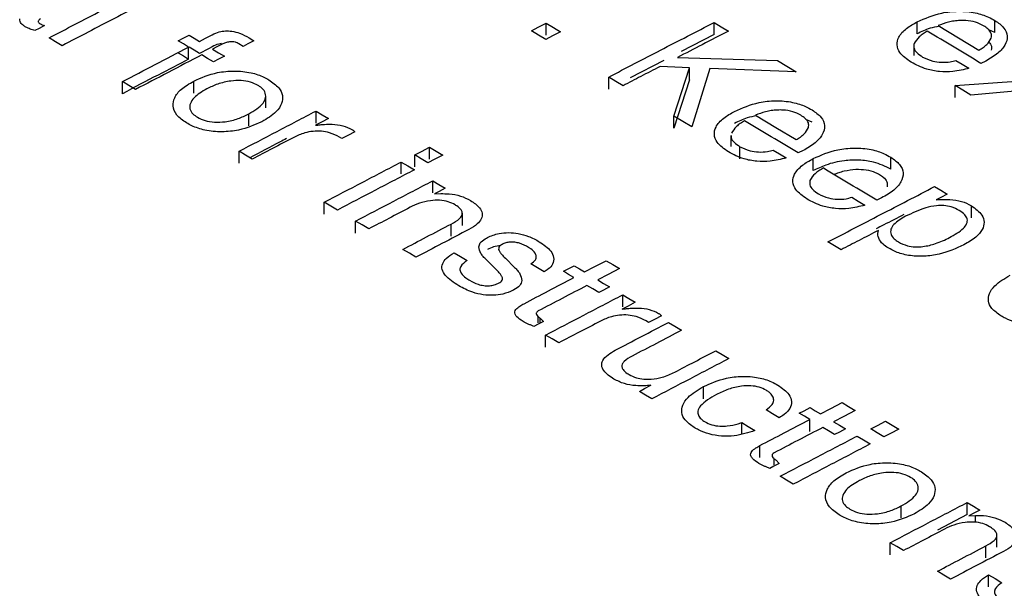
# Model space of a CAD drawing. Units: millimetres. Extents: x 1321 to 4756, y 1468 to 3500.
# Drawn here: x 4121 to 4141, y 2060 to 2072 of the extents above; entities that cross this region are included whole.
import ezdxf

# ---------------------------------------------------------------- set-up
doc = ezdxf.new("R2010")
doc.units = ezdxf.units.MM

msp = doc.modelspace()

# ---------------------------------------------------------------- linework, layer by layer
at = {"color": 7, "linetype": 'Continuous', "lineweight": 25}
for p, q in [((4131.844, 2071.717), (4131.844, 2071.961)), ((4135.261, 2071.73), (4135.261, 2071.974)), ((4139.398, 2071.743), (4139.398, 2071.988)), ((4140.979, 2071.769), (4140.979, 2072.013)), ((4125.798, 2071.661), (4125.893, 2071.6)), ((4135.261, 2071.73), (4134.592, 2071.383)), ((4140.979, 2071.769), (4140.852, 2071.821)), ((4124.565, 2071.23), (4124.565, 2071.474)), ((4125.672, 2071.485), (4125.589, 2071.54)), ((4134.516, 2071.261), (4136.551, 2071.202)), ((4139.334, 2071.303), (4139.334, 2071.448)), ((4134.239, 2071.201), (4133.556, 2070.847)), ((4134.763, 2071.054), (4134.161, 2071.077)), ((4140.792, 2071.189), (4140.694, 2071.142)), ((4133.116, 2070.619), (4133.116, 2070.863)), ((4134.443, 2070.068), (4134.763, 2071.054)), ((4134.763, 2070.81), (4134.763, 2071.054)), ((4135.176, 2071.04), (4134.807, 2069.85)), ((4136.935, 2070.971), (4135.176, 2071.04)), ((4123.217, 2070.525), (4123.217, 2070.77)), ((4124.668, 2070.537), (4124.668, 2070.782)), ((4134.763, 2070.81), (4134.443, 2069.824)), ((4140.17, 2070.689), (4141.513, 2070.785)), ((4140.17, 2070.445), (4140.17, 2070.689)), ((4126.134, 2070.235), (4126.134, 2070.48)), ((4141.457, 2070.584), (4140.488, 2070.498)), ((4125.788, 2069.869), (4125.788, 2070.113)), ((4127.159, 2069.928), (4127.159, 2070.172)), ((4134.443, 2069.824), (4134.443, 2070.068)), ((4137.26, 2069.948), (4137.131, 2070.001)), ((4135.605, 2069.671), (4135.605, 2069.453)), ((4127.685, 2069.61), (4127.634, 2069.642)), ((4125.591, 2069.108), (4125.591, 2069.353)), ((4129.168, 2069.034), (4129.168, 2069.279)), ((4129.47, 2069.192), (4129.47, 2069.437)), ((4135.788, 2069.202), (4135.788, 2069.446)), ((4137.073, 2069.366), (4136.975, 2069.319)), ((4128.893, 2068.891), (4128.893, 2069.135)), ((4137.279, 2068.96), (4137.279, 2069.204)), ((4138.86, 2068.988), (4138.86, 2069.232)), ((4129.533, 2068.508), (4129.533, 2068.752)), ((4129.567, 2068.485), (4129.699, 2068.492)), ((4127.325, 2068.072), (4127.325, 2068.316)), ((4138.673, 2068.405), (4138.575, 2068.357)), ((4139.785, 2068.368), (4139.817, 2068.37)), ((4130.137, 2067.846), (4130.137, 2068.091)), ((4140.502, 2068.001), (4140.502, 2068.245)), ((4127.965, 2067.689), (4127.965, 2067.933)), ((4129.911, 2067.629), (4129.911, 2067.873)), ((4138.606, 2067.733), (4138.609, 2067.744)), ((4130.812, 2066.96), (4130.621, 2067.15)), ((4131.012, 2067.176), (4131.201, 2066.989)), ((4133.401, 2066.189), (4133.401, 2066.433)), ((4131.683, 2065.861), (4131.683, 2065.988)), ((4131.723, 2065.959), (4131.786, 2065.89)), ((4131.723, 2065.857), (4131.723, 2065.959)), ((4133.926, 2065.869), (4133.876, 2065.901)), ((4131.833, 2065.37), (4131.833, 2065.614)), ((4135.044, 2064.32), (4135.044, 2064.565)), ((4137.209, 2063.651), (4137.209, 2063.896)), ((4135.824, 2063.589), (4135.824, 2063.833)), ((4136.194, 2063.122), (4136.194, 2063.366)), ((4136.485, 2062.974), (4136.485, 2063.1)), ((4136.525, 2063.071), (4136.588, 2063.002)), ((4139.072, 2061.893), (4139.072, 2062.138)), ((4140.416, 2061.964), (4140.416, 2062.208)), ((4140.416, 2061.964), (4139.808, 2061.647)), ((4140.45, 2061.94), (4140.582, 2061.946)), ((4140.582, 2061.805), (4140.582, 2061.946)), ((4141.02, 2061.298), (4141.02, 2061.542)), ((4138.849, 2061.146), (4138.849, 2061.39)), ((4140.794, 2061.08), (4140.794, 2061.324)), ((4140.851, 2060.494), (4140.851, 2060.738))]:
    msp.add_line(p, q, dxfattribs=at)
at = {"color": 7, "linetype": 'Continuous', "lineweight": 25, "flags": 128}
for points in [[(4121.629, 2071.909), (4121.522, 2071.853), (4121.434, 2071.807)], [(4131.542, 2071.804), (4131.679, 2071.875), (4131.844, 2071.961)], [(4131.844, 2071.961), (4131.99, 2071.874), (4132.138, 2071.786)], [(4135.261, 2071.974), (4135.406, 2071.887), (4135.554, 2071.798)], [(4139.823, 2071.91), (4140.236, 2071.662), (4140.653, 2071.412)], [(4121.99, 2071.501), (4121.857, 2071.58), (4121.723, 2071.66)], [(4124.351, 2071.601), (4124.451, 2071.653), (4124.572, 2071.716)], [(4124.572, 2071.716), (4124.678, 2071.653), (4124.785, 2071.589)], [(4124.785, 2071.589), (4124.905, 2071.651), (4125.047, 2071.725)], [(4131.835, 2071.629), (4131.688, 2071.717), (4131.542, 2071.804)], [(4132.138, 2071.786), (4131.972, 2071.7), (4131.835, 2071.629)], [(4124.565, 2071.474), (4124.458, 2071.538), (4124.351, 2071.601)], [(4124.785, 2071.345), (4124.68, 2071.407), (4124.572, 2071.472)], [(4125.047, 2071.481), (4124.968, 2071.44), (4124.785, 2071.345)], [(4125.245, 2071.531), (4125.137, 2071.475), (4125.052, 2071.43)], [(4125.893, 2071.6), (4125.771, 2071.537), (4125.672, 2071.485)], [(4124.351, 2071.357), (4124.459, 2071.292), (4124.565, 2071.23)], [(4125.072, 2071.172), (4124.951, 2071.244), (4124.832, 2071.315)], [(4125.052, 2071.43), (4125.171, 2071.358), (4125.292, 2071.287)], [(4125.292, 2071.287), (4125.171, 2071.224), (4125.072, 2071.172)], [(4136.551, 2071.202), (4136.741, 2071.087), (4136.935, 2070.971)], [(4140.184, 2071.203), (4140.315, 2071.124), (4140.451, 2071.043)], [(4133.409, 2070.687), (4133.261, 2070.776), (4133.116, 2070.863)], [(4123.484, 2070.611), (4123.35, 2070.69), (4123.217, 2070.77)], [(4140.488, 2070.498), (4140.327, 2070.595), (4140.17, 2070.689)], [(4127.159, 2070.172), (4127.285, 2070.096), (4127.413, 2070.02)], [(4134.807, 2069.85), (4134.624, 2069.96), (4134.443, 2070.068)], [(4136.103, 2070.087), (4136.516, 2069.839), (4136.933, 2069.59)], [(4127.413, 2070.02), (4127.27, 2069.945), (4127.148, 2069.881)], [(4127.948, 2069.748), (4127.805, 2069.673), (4127.685, 2069.61)], [(4125.858, 2069.193), (4125.724, 2069.273), (4125.591, 2069.353)], [(4129.168, 2069.279), (4129.308, 2069.352), (4129.47, 2069.437)], [(4129.435, 2069.119), (4129.3, 2069.2), (4129.168, 2069.279)], [(4129.737, 2069.277), (4129.574, 2069.192), (4129.435, 2069.119)], [(4129.47, 2069.437), (4129.603, 2069.357), (4129.737, 2069.277)], [(4136.464, 2069.379), (4136.596, 2069.3), (4136.731, 2069.219)], [(4128.893, 2069.135), (4129.025, 2069.056), (4129.16, 2068.976)], [(4129.533, 2068.752), (4129.659, 2068.677), (4129.787, 2068.6)], [(4129.787, 2068.6), (4129.666, 2068.537), (4129.567, 2068.485)], [(4139.752, 2068.635), (4139.877, 2068.56), (4140.006, 2068.482)], [(4140.006, 2068.482), (4139.879, 2068.416), (4139.785, 2068.368)], [(4127.592, 2068.157), (4127.458, 2068.237), (4127.325, 2068.316)], [(4138.065, 2068.418), (4138.196, 2068.339), (4138.331, 2068.257)], [(4128.232, 2067.773), (4128.098, 2067.854), (4127.965, 2067.933)], [(4137.846, 2067.348), (4137.71, 2067.43), (4137.579, 2067.509)], [(4129.192, 2067.198), (4129.058, 2067.279), (4128.926, 2067.358)], [(4129.967, 2067.289), (4130.1, 2067.21), (4130.234, 2067.13)], [(4131.8, 2066.9), (4131.665, 2066.981), (4131.533, 2067.061)], [(4132.627, 2066.898), (4132.836, 2067.006), (4133.067, 2067.127)], [(4133.067, 2067.127), (4133.199, 2067.048), (4133.334, 2066.967)], [(4132.194, 2066.911), (4132.293, 2066.962), (4132.414, 2067.026)], [(4132.407, 2066.783), (4132.299, 2066.848), (4132.194, 2066.911)], [(4132.414, 2067.026), (4132.519, 2066.962), (4132.627, 2066.898)], [(4133.334, 2066.967), (4133.103, 2066.846), (4132.894, 2066.738)], [(4132.894, 2066.738), (4133.013, 2066.666), (4133.134, 2066.593)], [(4132.914, 2066.479), (4132.793, 2066.552), (4132.674, 2066.623)], [(4133.134, 2066.593), (4133.013, 2066.53), (4132.914, 2066.479)], [(4133.655, 2066.281), (4133.511, 2066.205), (4133.39, 2066.142)], [(4133.401, 2066.433), (4133.526, 2066.358), (4133.655, 2066.281)], [(4131.786, 2065.89), (4131.68, 2065.834), (4131.594, 2065.789)], [(4134.19, 2066.007), (4134.047, 2065.932), (4133.926, 2065.869)], [(4134.334, 2065.872), (4134.466, 2065.793), (4134.601, 2065.712)], [(4132.1, 2065.454), (4131.965, 2065.535), (4131.833, 2065.614)], [(4135.295, 2065.295), (4135.426, 2065.216), (4135.561, 2065.135)], [(4133.74, 2064.469), (4133.847, 2064.525), (4133.976, 2064.593)], [(4133.994, 2064.316), (4133.865, 2064.394), (4133.74, 2064.469)], [(4136.586, 2063.931), (4136.451, 2064.012), (4136.319, 2064.091)], [(4136.995, 2064.024), (4137.094, 2064.076), (4137.215, 2064.139)], [(4137.215, 2064.139), (4137.32, 2064.076), (4137.429, 2064.011)], [(4137.429, 2064.011), (4137.637, 2064.119), (4137.869, 2064.24)], [(4138.136, 2064.079), (4137.904, 2063.958), (4137.695, 2063.85)], [(4137.869, 2064.24), (4138, 2064.161), (4138.136, 2064.079)], [(4137.209, 2063.896), (4137.1, 2063.961), (4136.995, 2064.024)], [(4137.695, 2063.85), (4137.813, 2063.779), (4137.936, 2063.705)], [(4138.451, 2063.704), (4138.59, 2063.776), (4138.753, 2063.861)], [(4138.753, 2063.861), (4138.884, 2063.782), (4139.02, 2063.701)], [(4135.824, 2063.833), (4135.956, 2063.754), (4136.091, 2063.672)], [(4137.716, 2063.59), (4137.593, 2063.664), (4137.475, 2063.735)], [(4137.936, 2063.705), (4137.814, 2063.642), (4137.716, 2063.59)], [(4138.717, 2063.543), (4138.582, 2063.625), (4138.451, 2063.704)], [(4139.02, 2063.701), (4138.856, 2063.615), (4138.717, 2063.543)], [(4138.176, 2063.56), (4138.307, 2063.481), (4138.442, 2063.4)], [(4136.588, 2063.002), (4136.481, 2062.946), (4136.395, 2062.901)], [(4136.875, 2062.581), (4136.739, 2062.663), (4136.608, 2062.742)], [(4140.416, 2062.208), (4140.541, 2062.133), (4140.671, 2062.055)], [(4140.671, 2062.055), (4140.548, 2061.991), (4140.45, 2061.94)], [(4139.115, 2061.229), (4138.98, 2061.311), (4138.849, 2061.39)], [(4140.076, 2060.649), (4139.94, 2060.731), (4139.809, 2060.81)], [(4140.851, 2060.738), (4140.981, 2060.659), (4141.118, 2060.577)]]:
    msp.add_lwpolyline(points, dxfattribs=at)
at = {"color": 7, "linetype": 'Continuous', "lineweight": 25}
for points, knots in [([(4121.723, 2071.66), (4122.078, 2071.845), (4122.793, 2072.219), (4123.508, 2072.592), (4123.869, 2072.78)], [0, 0, 0, 0, 0.495334, 1, 1, 1, 1]), ([(4124.135, 2072.621), (4123.775, 2072.433), (4123.059, 2072.06), (4122.344, 2071.686), (4121.99, 2071.501)], [0, 0, 0, 0, 0.5046665, 1, 1, 1, 1]), ([(4139.398, 2071.988), (4139.556, 2072.057), (4139.804, 2072.166), (4140.235, 2072.212), (4140.571, 2072.183), (4140.82, 2072.102), (4140.936, 2072.037), (4140.979, 2072.013)], [0, 0, 0, 0, 0.3414041, 0.5350107, 0.7296808, 0.8993006, 1, 1, 1, 1]), ([(4121.253, 2071.879), (4121.234, 2071.891), (4121.182, 2071.923), (4121.125, 2071.982), (4121.125, 2072.029), (4121.126, 2072.049)], [0, 0, 0, 0, 0.252244, 0.685388, 1, 1, 1, 1]), ([(4121.434, 2071.807), (4121.418, 2071.812), (4121.385, 2071.822), (4121.322, 2071.844), (4121.281, 2071.865), (4121.253, 2071.879)], [0, 0, 0, 0, 0.250824, 0.501854, 1, 1, 1, 1]), ([(4121.546, 2072.045), (4121.533, 2072.037), (4121.512, 2072.023), (4121.501, 2071.998), (4121.506, 2071.977), (4121.521, 2071.961), (4121.534, 2071.952), (4121.54, 2071.948)], [0, 0, 0, 0, 0.2987047, 0.4970379, 0.6968961, 0.8673687, 1, 1, 1, 1]), ([(4121.54, 2071.948), (4121.547, 2071.945), (4121.561, 2071.937), (4121.59, 2071.924), (4121.613, 2071.915), (4121.629, 2071.909)], [0, 0, 0, 0, 0.2502815, 0.5006661, 1, 1, 1, 1]), ([(4133.116, 2070.863), (4133.468, 2071.046), (4134.183, 2071.417), (4134.899, 2071.786), (4135.261, 2071.974)], [0, 0, 0, 0, 0.493116, 1, 1, 1, 1]), ([(4139.274, 2071.166), (4139.186, 2071.228), (4139.037, 2071.333), (4138.972, 2071.517), (4139.011, 2071.69), (4139.161, 2071.854), (4139.322, 2071.945), (4139.398, 2071.988)], [0, 0, 0, 0, 0.2440068, 0.412493, 0.5805651, 0.8009687, 1, 1, 1, 1]), ([(4139.843, 2071.898), (4139.78, 2071.885), (4139.612, 2071.851), (4139.481, 2071.785), (4139.398, 2071.743)], [0, 0, 0, 0, 0.376499, 1, 1, 1, 1]), ([(4140.269, 2072.014), (4140.228, 2072.011), (4140.146, 2072.005), (4139.991, 2071.973), (4139.89, 2071.935), (4139.823, 2071.91)], [0, 0, 0, 0, 0.250987, 0.502257, 1, 1, 1, 1]), ([(4140.747, 2071.908), (4140.695, 2071.934), (4140.591, 2071.987), (4140.414, 2072.016), (4140.307, 2072.014), (4140.269, 2072.014)], [0, 0, 0, 0, 0.388544, 0.781635, 1, 1, 1, 1]), ([(4140.904, 2071.656), (4140.908, 2071.688), (4140.915, 2071.752), (4140.849, 2071.84), (4140.779, 2071.886), (4140.747, 2071.908)], [0, 0, 0, 0, 0.348759, 0.699488, 1, 1, 1, 1]), ([(4140.979, 2072.013), (4141.046, 2071.967), (4141.179, 2071.873), (4141.248, 2071.691), (4141.199, 2071.51), (4141.045, 2071.334), (4140.88, 2071.239), (4140.792, 2071.189)], [0, 0, 0, 0, 0.184479, 0.3708, 0.569291, 0.769994, 1, 1, 1, 1]), ([(4125.047, 2071.725), (4125.092, 2071.746), (4125.17, 2071.782), (4125.313, 2071.805), (4125.459, 2071.797), (4125.632, 2071.752), (4125.736, 2071.695), (4125.798, 2071.661)], [0, 0, 0, 0, 0.205759, 0.356762, 0.508262, 0.705216, 1, 1, 1, 1]), ([(4135.554, 2071.798), (4135.376, 2071.706), (4135.03, 2071.527), (4134.684, 2071.348), (4134.516, 2071.261)], [0, 0, 0, 0, 0.515122, 1, 1, 1, 1]), ([(4139.603, 2071.797), (4139.573, 2071.779), (4139.514, 2071.742), (4139.408, 2071.664), (4139.363, 2071.594), (4139.334, 2071.547)], [0, 0, 0, 0, 0.2509917, 0.5023425, 1, 1, 1, 1]), ([(4140.694, 2071.142), (4140.512, 2071.251), (4140.148, 2071.47), (4139.784, 2071.688), (4139.603, 2071.797)], [0, 0, 0, 0, 0.501802, 1, 1, 1, 1]), ([(4123.217, 2070.77), (4123.438, 2070.885), (4123.888, 2071.12), (4124.337, 2071.355), (4124.565, 2071.474)], [0, 0, 0, 0, 0.492624, 1, 1, 1, 1]), ([(4125.235, 2071.544), (4125.215, 2071.541), (4125.143, 2071.529), (4125.087, 2071.501), (4125.047, 2071.481)], [0, 0, 0, 0, 0.278053, 1, 1, 1, 1]), ([(4125.589, 2071.54), (4125.566, 2071.552), (4125.527, 2071.572), (4125.455, 2071.583), (4125.385, 2071.58), (4125.311, 2071.562), (4125.267, 2071.541), (4125.245, 2071.531)], [0, 0, 0, 0, 0.232394, 0.390567, 0.548735, 0.771124, 1, 1, 1, 1]), ([(4139.334, 2071.547), (4139.329, 2071.516), (4139.318, 2071.452), (4139.384, 2071.354), (4139.464, 2071.3), (4139.508, 2071.271)], [0, 0, 0, 0, 0.315439, 0.632673, 1, 1, 1, 1]), ([(4140.653, 2071.412), (4140.682, 2071.43), (4140.739, 2071.465), (4140.842, 2071.541), (4140.879, 2071.611), (4140.904, 2071.656)], [0, 0, 0, 0, 0.251286, 0.502792, 1, 1, 1, 1]), ([(4140.846, 2071.581), (4140.867, 2071.56), (4140.917, 2071.507), (4140.909, 2071.447), (4140.904, 2071.412)], [0, 0, 0, 0, 0.40085, 1, 1, 1, 1]), ([(4124.832, 2071.315), (4124.604, 2071.196), (4124.154, 2070.961), (4123.705, 2070.726), (4123.484, 2070.611)], [0, 0, 0, 0, 0.5073793, 1, 1, 1, 1]), ([(4139.508, 2071.271), (4139.572, 2071.24), (4139.685, 2071.185), (4139.889, 2071.159), (4140.056, 2071.165), (4140.146, 2071.192), (4140.184, 2071.203)], [0, 0, 0, 0, 0.335926, 0.58003, 0.824633, 1, 1, 1, 1]), ([(4124.565, 2071.23), (4124.358, 2071.121), (4123.908, 2070.887), (4123.459, 2070.652), (4123.217, 2070.525)], [0, 0, 0, 0, 0.461261, 1, 1, 1, 1]), ([(4134.161, 2071.077), (4134.031, 2071.01), (4133.78, 2070.88), (4133.53, 2070.75), (4133.409, 2070.687)], [0, 0, 0, 0, 0.519408, 1, 1, 1, 1]), ([(4140.451, 2071.043), (4140.344, 2071.015), (4140.156, 2070.966), (4139.849, 2070.967), (4139.542, 2071.025), (4139.374, 2071.113), (4139.274, 2071.166)], [0, 0, 0, 0, 0.275115, 0.484104, 0.693154, 1, 1, 1, 1]), ([(4124.668, 2070.782), (4124.821, 2070.849), (4125.065, 2070.956), (4125.492, 2070.996), (4125.828, 2070.964), (4126.061, 2070.884), (4126.167, 2070.825), (4126.199, 2070.806)], [0, 0, 0, 0, 0.340836, 0.541412, 0.743049, 0.9198, 1, 1, 1, 1]), ([(4124.522, 2069.93), (4124.449, 2069.981), (4124.302, 2070.083), (4124.231, 2070.27), (4124.27, 2070.452), (4124.409, 2070.63), (4124.577, 2070.729), (4124.668, 2070.782)], [0, 0, 0, 0, 0.198061, 0.398153, 0.568374, 0.768007, 1, 1, 1, 1]), ([(4125.979, 2070.692), (4125.93, 2070.717), (4125.831, 2070.767), (4125.629, 2070.798), (4125.394, 2070.786), (4125.151, 2070.726), (4125.006, 2070.657), (4124.935, 2070.623)], [0, 0, 0, 0, 0.163664, 0.32907, 0.508616, 0.757144, 1, 1, 1, 1]), ([(4125.788, 2070.113), (4125.901, 2070.182), (4126.062, 2070.279), (4126.143, 2070.445), (4126.129, 2070.559), (4126.057, 2070.642), (4125.998, 2070.68), (4125.979, 2070.692)], [0, 0, 0, 0, 0.422974, 0.599092, 0.776843, 0.929262, 1, 1, 1, 1]), ([(4126.199, 2070.806), (4126.274, 2070.754), (4126.41, 2070.659), (4126.488, 2070.486), (4126.467, 2070.317), (4126.342, 2070.125), (4126.161, 2070.017), (4126.055, 2069.954)], [0, 0, 0, 0, 0.201622, 0.368954, 0.535634, 0.726868, 1, 1, 1, 1]), ([(4124.935, 2070.623), (4124.839, 2070.566), (4124.69, 2070.478), (4124.592, 2070.33), (4124.58, 2070.215), (4124.636, 2070.116), (4124.71, 2070.067), (4124.742, 2070.045)], [0, 0, 0, 0, 0.357369, 0.551034, 0.712574, 0.875392, 1, 1, 1, 1]), ([(4135.679, 2070.165), (4135.836, 2070.235), (4136.084, 2070.344), (4136.515, 2070.391), (4136.851, 2070.362), (4137.1, 2070.281), (4137.216, 2070.217), (4137.26, 2070.193)], [0, 0, 0, 0, 0.341427, 0.535023, 0.729683, 0.8993, 1, 1, 1, 1]), ([(4124.742, 2070.045), (4124.792, 2070.02), (4124.892, 2069.969), (4125.097, 2069.938), (4125.334, 2069.951), (4125.576, 2070.011), (4125.719, 2070.08), (4125.788, 2070.113)], [0, 0, 0, 0, 0.165335, 0.33225, 0.515841, 0.765033, 1, 1, 1, 1]), ([(4125.591, 2069.353), (4125.849, 2069.488), (4126.372, 2069.761), (4126.894, 2070.034), (4127.159, 2070.172)], [0, 0, 0, 0, 0.493603, 1, 1, 1, 1]), ([(4135.554, 2069.34), (4135.466, 2069.402), (4135.317, 2069.507), (4135.252, 2069.692), (4135.291, 2069.865), (4135.441, 2070.03), (4135.602, 2070.121), (4135.679, 2070.165)], [0, 0, 0, 0, 0.244018, 0.412517, 0.580602, 0.800994, 1, 1, 1, 1]), ([(4136.122, 2070.076), (4136.059, 2070.063), (4135.892, 2070.029), (4135.761, 2069.962), (4135.679, 2069.92)], [0, 0, 0, 0, 0.375532, 1, 1, 1, 1]), ([(4136.549, 2070.192), (4136.508, 2070.189), (4136.426, 2070.183), (4136.271, 2070.151), (4136.17, 2070.113), (4136.103, 2070.087)], [0, 0, 0, 0, 0.25101, 0.502304, 1, 1, 1, 1]), ([(4137.027, 2070.086), (4136.975, 2070.113), (4136.871, 2070.166), (4136.694, 2070.195), (4136.587, 2070.193), (4136.549, 2070.192)], [0, 0, 0, 0, 0.388582, 0.781712, 1, 1, 1, 1]), ([(4137.185, 2069.835), (4137.188, 2069.867), (4137.195, 2069.931), (4137.129, 2070.019), (4137.059, 2070.065), (4137.027, 2070.086)], [0, 0, 0, 0, 0.348764, 0.699498, 1, 1, 1, 1]), ([(4137.26, 2070.193), (4137.326, 2070.146), (4137.459, 2070.052), (4137.528, 2069.87), (4137.479, 2069.688), (4137.325, 2069.512), (4137.161, 2069.417), (4137.073, 2069.366)], [0, 0, 0, 0, 0.1845056, 0.3708529, 0.5693583, 0.7700692, 1, 1, 1, 1]), ([(4126.055, 2069.954), (4125.905, 2069.888), (4125.665, 2069.782), (4125.242, 2069.739), (4124.903, 2069.77), (4124.665, 2069.85), (4124.556, 2069.91), (4124.522, 2069.93)], [0, 0, 0, 0, 0.332708, 0.53449, 0.737286, 0.916312, 1, 1, 1, 1]), ([(4127.148, 2069.881), (4127.163, 2069.883), (4127.193, 2069.888), (4127.255, 2069.895), (4127.302, 2069.899), (4127.333, 2069.901)], [0, 0, 0, 0, 0.250079, 0.500191, 1, 1, 1, 1]), ([(4127.333, 2069.901), (4127.383, 2069.903), (4127.507, 2069.907), (4127.712, 2069.882), (4127.83, 2069.826), (4127.889, 2069.797)], [0, 0, 0, 0, 0.252501, 0.621482, 1, 1, 1, 1]), ([(4135.883, 2069.973), (4135.854, 2069.955), (4135.794, 2069.919), (4135.688, 2069.84), (4135.644, 2069.769), (4135.614, 2069.723)], [0, 0, 0, 0, 0.251013, 0.502386, 1, 1, 1, 1]), ([(4136.975, 2069.319), (4136.792, 2069.428), (4136.428, 2069.646), (4136.064, 2069.865), (4135.883, 2069.973)], [0, 0, 0, 0, 0.5014889, 1, 1, 1, 1]), ([(4127.634, 2069.642), (4127.571, 2069.674), (4127.464, 2069.729), (4127.27, 2069.766), (4127.094, 2069.763), (4126.894, 2069.724), (4126.777, 2069.67), (4126.705, 2069.636)], [0, 0, 0, 0, 0.23657, 0.399625, 0.562789, 0.730177, 1, 1, 1, 1]), ([(4127.889, 2069.797), (4127.895, 2069.793), (4127.907, 2069.786), (4127.928, 2069.77), (4127.94, 2069.756), (4127.948, 2069.748)], [0, 0, 0, 0, 0.2511868, 0.5026204, 1, 1, 1, 1]), ([(4135.612, 2069.671), (4135.611, 2069.657), (4135.605, 2069.61), (4135.666, 2069.529), (4135.745, 2069.475), (4135.788, 2069.446)], [0, 0, 0, 0, 0.172498, 0.555978, 1, 1, 1, 1]), ([(4136.933, 2069.59), (4136.962, 2069.607), (4137.019, 2069.642), (4137.122, 2069.719), (4137.159, 2069.789), (4137.185, 2069.835)], [0, 0, 0, 0, 0.251307, 0.502835, 1, 1, 1, 1]), ([(4126.555, 2069.612), (4126.512, 2069.59), (4126.264, 2069.46), (4126.015, 2069.33), (4125.809, 2069.222)], [0, 0, 0, 0, 0.171328, 1, 1, 1, 1]), ([(4126.705, 2069.636), (4126.561, 2069.561), (4126.278, 2069.413), (4125.996, 2069.266), (4125.858, 2069.193)], [0, 0, 0, 0, 0.511759, 1, 1, 1, 1]), ([(4136.731, 2069.219), (4136.624, 2069.191), (4136.436, 2069.141), (4136.129, 2069.142), (4135.822, 2069.2), (4135.654, 2069.288), (4135.554, 2069.34)], [0, 0, 0, 0, 0.275076, 0.484063, 0.693111, 1, 1, 1, 1]), ([(4135.788, 2069.446), (4135.853, 2069.415), (4135.965, 2069.36), (4136.169, 2069.334), (4136.336, 2069.341), (4136.426, 2069.368), (4136.464, 2069.379)], [0, 0, 0, 0, 0.33594, 0.580044, 0.824649, 1, 1, 1, 1]), ([(4137.279, 2069.204), (4137.437, 2069.274), (4137.684, 2069.384), (4138.115, 2069.43), (4138.452, 2069.401), (4138.701, 2069.321), (4138.817, 2069.256), (4138.86, 2069.232)], [0, 0, 0, 0, 0.3414238, 0.5350258, 0.729691, 0.899313, 1, 1, 1, 1]), ([(4127.325, 2068.316), (4127.583, 2068.451), (4128.106, 2068.724), (4128.628, 2068.997), (4128.893, 2069.135)], [0, 0, 0, 0, 0.493554, 1, 1, 1, 1]), ([(4137.154, 2068.38), (4137.066, 2068.442), (4136.918, 2068.547), (4136.852, 2068.731), (4136.892, 2068.905), (4137.041, 2069.07), (4137.203, 2069.161), (4137.279, 2069.204)], [0, 0, 0, 0, 0.24402, 0.412514, 0.580594, 0.800978, 1, 1, 1, 1]), ([(4138.86, 2068.988), (4138.748, 2069.043), (4138.559, 2069.138), (4138.211, 2069.182), (4137.872, 2069.167), (4137.55, 2069.088), (4137.363, 2069), (4137.279, 2068.96)], [0, 0, 0, 0, 0.242065, 0.410838, 0.578941, 0.811146, 1, 1, 1, 1]), ([(4138.86, 2069.232), (4138.926, 2069.185), (4139.059, 2069.091), (4139.129, 2068.909), (4139.079, 2068.727), (4138.926, 2068.55), (4138.761, 2068.455), (4138.673, 2068.405)], [0, 0, 0, 0, 0.184504, 0.37085, 0.569348, 0.770052, 1, 1, 1, 1]), ([(4129.16, 2068.976), (4128.895, 2068.838), (4128.372, 2068.565), (4127.85, 2068.292), (4127.592, 2068.157)], [0, 0, 0, 0, 0.506455, 1, 1, 1, 1]), ([(4137.484, 2069.013), (4137.454, 2068.995), (4137.395, 2068.958), (4137.289, 2068.879), (4137.244, 2068.809), (4137.214, 2068.762)], [0, 0, 0, 0, 0.251014, 0.502388, 1, 1, 1, 1]), ([(4138.575, 2068.357), (4138.393, 2068.467), (4138.029, 2068.686), (4137.665, 2068.904), (4137.484, 2069.013)], [0, 0, 0, 0, 0.501761, 1, 1, 1, 1]), ([(4137.704, 2068.883), (4137.737, 2068.896), (4137.804, 2068.922), (4137.947, 2068.966), (4138.069, 2068.979), (4138.15, 2068.987)], [0, 0, 0, 0, 0.250937, 0.502139, 1, 1, 1, 1]), ([(4138.15, 2068.987), (4138.219, 2068.987), (4138.358, 2068.986), (4138.522, 2068.939), (4138.6, 2068.896), (4138.628, 2068.881)], [0, 0, 0, 0, 0.391069, 0.786712, 1, 1, 1, 1]), ([(4138.628, 2068.881), (4138.655, 2068.863), (4138.721, 2068.82), (4138.794, 2068.733), (4138.788, 2068.665), (4138.785, 2068.629)], [0, 0, 0, 0, 0.252453, 0.61653, 1, 1, 1, 1]), ([(4127.965, 2067.933), (4128.223, 2068.068), (4128.746, 2068.341), (4129.268, 2068.614), (4129.533, 2068.752)], [0, 0, 0, 0, 0.493532, 1, 1, 1, 1]), ([(4137.214, 2068.762), (4137.209, 2068.73), (4137.199, 2068.667), (4137.265, 2068.569), (4137.345, 2068.515), (4137.388, 2068.486)], [0, 0, 0, 0, 0.315433, 0.632661, 1, 1, 1, 1]), ([(4129.699, 2068.492), (4129.755, 2068.491), (4129.891, 2068.49), (4130.111, 2068.45), (4130.238, 2068.386), (4130.304, 2068.352)], [0, 0, 0, 0, 0.252244, 0.612514, 1, 1, 1, 1]), ([(4137.388, 2068.486), (4137.453, 2068.454), (4137.565, 2068.4), (4137.77, 2068.373), (4137.937, 2068.38), (4138.027, 2068.407), (4138.065, 2068.418)], [0, 0, 0, 0, 0.335936, 0.580047, 0.824659, 1, 1, 1, 1]), ([(4137.579, 2067.509), (4137.936, 2067.694), (4138.66, 2068.07), (4139.385, 2068.445), (4139.752, 2068.635)], [0, 0, 0, 0, 0.49326, 1, 1, 1, 1]), ([(4129.989, 2068.264), (4129.944, 2068.287), (4129.854, 2068.333), (4129.671, 2068.362), (4129.465, 2068.352), (4129.256, 2068.3), (4129.133, 2068.242), (4129.072, 2068.213)], [0, 0, 0, 0, 0.170773, 0.343412, 0.524264, 0.765189, 1, 1, 1, 1]), ([(4129.911, 2067.873), (4129.972, 2067.908), (4130.062, 2067.959), (4130.131, 2068.042), (4130.142, 2068.105), (4130.111, 2068.174), (4130.05, 2068.226), (4130.001, 2068.256), (4129.989, 2068.264)], [0, 0, 0, 0, 0.324719, 0.476594, 0.605059, 0.733315, 0.935185, 1, 1, 1, 1]), ([(4130.304, 2068.352), (4130.372, 2068.306), (4130.486, 2068.228), (4130.551, 2068.093), (4130.533, 2067.977), (4130.44, 2067.861), (4130.333, 2067.798), (4130.272, 2067.763)], [0, 0, 0, 0, 0.2620647, 0.4344231, 0.6071769, 0.7745054, 1, 1, 1, 1]), ([(4138.331, 2068.257), (4138.224, 2068.229), (4138.036, 2068.18), (4137.73, 2068.181), (4137.423, 2068.239), (4137.255, 2068.327), (4137.154, 2068.38)], [0, 0, 0, 0, 0.275083, 0.484075, 0.693128, 1, 1, 1, 1]), ([(4140.253, 2068.148), (4140.201, 2068.176), (4140.111, 2068.223), (4139.942, 2068.253), (4139.76, 2068.249), (4139.478, 2068.184), (4139.29, 2068.093), (4139.161, 2068.03)], [0, 0, 0, 0, 0.163364, 0.28217, 0.400799, 0.589579, 1, 1, 1, 1]), ([(4139.817, 2068.37), (4139.878, 2068.373), (4140.021, 2068.381), (4140.247, 2068.355), (4140.411, 2068.297), (4140.485, 2068.254), (4140.502, 2068.245)], [0, 0, 0, 0, 0.249431, 0.581436, 0.906109, 1, 1, 1, 1]), ([(4129.072, 2068.213), (4128.929, 2068.138), (4128.649, 2067.991), (4128.369, 2067.845), (4128.232, 2067.773)], [0, 0, 0, 0, 0.511992, 1, 1, 1, 1]), ([(4139.127, 2068.067), (4138.99, 2067.996), (4138.802, 2067.899), (4138.614, 2067.801), (4138.563, 2067.775)], [0, 0, 0, 0, 0.729099, 1, 1, 1, 1]), ([(4140.052, 2067.596), (4140.158, 2067.656), (4140.305, 2067.738), (4140.413, 2067.876), (4140.426, 2067.973), (4140.369, 2068.07), (4140.294, 2068.12), (4140.253, 2068.148)], [0, 0, 0, 0, 0.393747, 0.547523, 0.702813, 0.837828, 1, 1, 1, 1]), ([(4140.502, 2068.245), (4140.584, 2068.185), (4140.724, 2068.084), (4140.773, 2067.907), (4140.73, 2067.751), (4140.591, 2067.59), (4140.433, 2067.5), (4140.347, 2067.45)], [0, 0, 0, 0, 0.2412027, 0.4073714, 0.5727974, 0.7645005, 1, 1, 1, 1]), ([(4128.926, 2067.358), (4129.086, 2067.442), (4129.415, 2067.614), (4129.743, 2067.786), (4129.911, 2067.873)], [0, 0, 0, 0, 0.4897161, 1, 1, 1, 1]), ([(4139.161, 2068.03), (4139.071, 2067.978), (4138.94, 2067.902), (4138.853, 2067.768), (4138.851, 2067.665), (4138.915, 2067.575), (4138.983, 2067.529), (4139.015, 2067.508)], [0, 0, 0, 0, 0.362762, 0.536019, 0.710766, 0.865163, 1, 1, 1, 1]), ([(4130.272, 2067.763), (4130.089, 2067.667), (4129.729, 2067.479), (4129.369, 2067.291), (4129.192, 2067.198)], [0, 0, 0, 0, 0.509413, 1, 1, 1, 1]), ([(4130.649, 2067.6), (4130.723, 2067.632), (4130.85, 2067.687), (4131.078, 2067.703), (4131.286, 2067.683), (4131.506, 2067.621), (4131.633, 2067.552), (4131.704, 2067.513)], [0, 0, 0, 0, 0.235925, 0.401541, 0.56625, 0.757172, 1, 1, 1, 1]), ([(4138.609, 2067.744), (4138.477, 2067.676), (4138.222, 2067.544), (4137.968, 2067.412), (4137.846, 2067.348)], [0, 0, 0, 0, 0.518965, 1, 1, 1, 1]), ([(4138.808, 2067.386), (4138.771, 2067.41), (4138.682, 2067.469), (4138.6, 2067.583), (4138.593, 2067.678), (4138.604, 2067.726), (4138.606, 2067.733)], [0, 0, 0, 0, 0.2522365, 0.6026842, 0.9437541, 1, 1, 1, 1]), ([(4130.472, 2067.407), (4130.479, 2067.435), (4130.494, 2067.497), (4130.574, 2067.559), (4130.633, 2067.592), (4130.649, 2067.6)], [0, 0, 0, 0, 0.369985, 0.833454, 1, 1, 1, 1]), ([(4130.949, 2067.459), (4130.937, 2067.452), (4130.909, 2067.435), (4130.875, 2067.401), (4130.876, 2067.372), (4130.876, 2067.356)], [0, 0, 0, 0, 0.2546957, 0.6076739, 1, 1, 1, 1]), ([(4131.483, 2067.399), (4131.427, 2067.43), (4131.345, 2067.474), (4131.207, 2067.505), (4131.107, 2067.508), (4131.018, 2067.491), (4130.972, 2067.47), (4130.949, 2067.459)], [0, 0, 0, 0, 0.374197, 0.539191, 0.705721, 0.851874, 1, 1, 1, 1]), ([(4131.704, 2067.513), (4131.792, 2067.453), (4131.932, 2067.357), (4132.009, 2067.192), (4131.99, 2067.061), (4131.903, 2066.964), (4131.828, 2066.918), (4131.8, 2066.9)], [0, 0, 0, 0, 0.331161, 0.525513, 0.720846, 0.896157, 1, 1, 1, 1]), ([(4140.347, 2067.45), (4140.188, 2067.377), (4139.947, 2067.268), (4139.539, 2067.209), (4139.226, 2067.223), (4138.976, 2067.294), (4138.857, 2067.359), (4138.808, 2067.386)], [0, 0, 0, 0, 0.35654, 0.538294, 0.721245, 0.88494, 1, 1, 1, 1]), ([(4139.015, 2067.508), (4139.072, 2067.479), (4139.171, 2067.429), (4139.355, 2067.404), (4139.555, 2067.415), (4139.802, 2067.476), (4139.962, 2067.553), (4140.052, 2067.596)], [0, 0, 0, 0, 0.18843, 0.3231, 0.457406, 0.692353, 1, 1, 1, 1]), ([(4130.063, 2066.615), (4129.962, 2066.681), (4129.812, 2066.781), (4129.714, 2066.945), (4129.723, 2067.068), (4129.812, 2067.187), (4129.911, 2067.252), (4129.967, 2067.289)], [0, 0, 0, 0, 0.333013, 0.495062, 0.658719, 0.805262, 1, 1, 1, 1]), ([(4130.621, 2067.15), (4130.601, 2067.17), (4130.562, 2067.21), (4130.495, 2067.294), (4130.481, 2067.362), (4130.472, 2067.407)], [0, 0, 0, 0, 0.251426, 0.503233, 1, 1, 1, 1]), ([(4130.916, 2067.438), (4130.867, 2067.43), (4130.767, 2067.414), (4130.689, 2067.375), (4130.649, 2067.356)], [0, 0, 0, 0, 0.490382, 1, 1, 1, 1]), ([(4130.876, 2067.356), (4130.883, 2067.34), (4130.896, 2067.308), (4130.943, 2067.248), (4130.984, 2067.205), (4131.012, 2067.176)], [0, 0, 0, 0, 0.2537998, 0.5064926, 1, 1, 1, 1]), ([(4131.533, 2067.061), (4131.569, 2067.087), (4131.63, 2067.132), (4131.648, 2067.214), (4131.62, 2067.292), (4131.555, 2067.354), (4131.5, 2067.388), (4131.483, 2067.399)], [0, 0, 0, 0, 0.266502, 0.45165, 0.636294, 0.889007, 1, 1, 1, 1]), ([(4130.234, 2067.13), (4130.183, 2067.092), (4130.107, 2067.035), (4130.08, 2066.941), (4130.114, 2066.859), (4130.19, 2066.788), (4130.259, 2066.745), (4130.285, 2066.729)], [0, 0, 0, 0, 0.316266, 0.469386, 0.622758, 0.857725, 1, 1, 1, 1]), ([(4130.954, 2066.777), (4130.947, 2066.794), (4130.931, 2066.829), (4130.881, 2066.89), (4130.839, 2066.933), (4130.812, 2066.96)], [0, 0, 0, 0, 0.2706924, 0.5400426, 1, 1, 1, 1]), ([(4131.201, 2066.989), (4131.221, 2066.969), (4131.26, 2066.927), (4131.329, 2066.841), (4131.342, 2066.771), (4131.351, 2066.725)], [0, 0, 0, 0, 0.251371, 0.502808, 1, 1, 1, 1]), ([(4130.285, 2066.729), (4130.341, 2066.698), (4130.425, 2066.653), (4130.57, 2066.618), (4130.685, 2066.614), (4130.795, 2066.634), (4130.852, 2066.661), (4130.884, 2066.675)], [0, 0, 0, 0, 0.328703, 0.498411, 0.669637, 0.820573, 1, 1, 1, 1]), ([(4130.884, 2066.675), (4130.895, 2066.682), (4130.923, 2066.698), (4130.953, 2066.729), (4130.957, 2066.758), (4130.954, 2066.774), (4130.954, 2066.777)], [0, 0, 0, 0, 0.254738, 0.592886, 0.923914, 1, 1, 1, 1]), ([(4131.351, 2066.725), (4131.341, 2066.69), (4131.319, 2066.617), (4131.228, 2066.557), (4131.175, 2066.529), (4131.17, 2066.526)], [0, 0, 0, 0, 0.456007, 0.943292, 1, 1, 1, 1]), ([(4131.392, 2066.253), (4131.558, 2066.339), (4131.896, 2066.516), (4132.235, 2066.693), (4132.407, 2066.783)], [0, 0, 0, 0, 0.48961, 1, 1, 1, 1]), ([(4141.102, 2066.004), (4141.033, 2066.053), (4140.905, 2066.143), (4140.835, 2066.306), (4140.858, 2066.465), (4140.988, 2066.655), (4141.172, 2066.764), (4141.288, 2066.832)], [0, 0, 0, 0, 0.192005, 0.35347, 0.514452, 0.697368, 1, 1, 1, 1]), ([(4131.17, 2066.526), (4131.104, 2066.496), (4130.985, 2066.443), (4130.765, 2066.417), (4130.552, 2066.43), (4130.3, 2066.489), (4130.153, 2066.567), (4130.063, 2066.615)], [0, 0, 0, 0, 0.203245, 0.365995, 0.528167, 0.71135, 1, 1, 1, 1]), ([(4132.674, 2066.623), (4132.505, 2066.535), (4132.175, 2066.362), (4131.845, 2066.19), (4131.683, 2066.105)], [0, 0, 0, 0, 0.510686, 1, 1, 1, 1]), ([(4131.372, 2065.891), (4131.325, 2065.922), (4131.256, 2065.967), (4131.207, 2066.038), (4131.201, 2066.089), (4131.233, 2066.146), (4131.3, 2066.201), (4131.364, 2066.237), (4131.392, 2066.253)], [0, 0, 0, 0, 0.27857, 0.411946, 0.52324, 0.634452, 0.838078, 1, 1, 1, 1]), ([(4131.833, 2065.614), (4132.091, 2065.749), (4132.614, 2066.022), (4133.136, 2066.295), (4133.401, 2066.433)], [0, 0, 0, 0, 0.493353, 1, 1, 1, 1]), ([(4131.683, 2066.105), (4131.671, 2066.098), (4131.649, 2066.084), (4131.64, 2066.057), (4131.645, 2066.027), (4131.672, 2065.992), (4131.705, 2065.97), (4131.723, 2065.959)], [0, 0, 0, 0, 0.186491, 0.339062, 0.490132, 0.730031, 1, 1, 1, 1]), ([(4133.39, 2066.142), (4133.405, 2066.144), (4133.435, 2066.148), (4133.497, 2066.156), (4133.544, 2066.159), (4133.575, 2066.161)], [0, 0, 0, 0, 0.250067, 0.500168, 1, 1, 1, 1]), ([(4133.575, 2066.161), (4133.625, 2066.163), (4133.749, 2066.168), (4133.954, 2066.142), (4134.072, 2066.085), (4134.131, 2066.056)], [0, 0, 0, 0, 0.25249, 0.621512, 1, 1, 1, 1]), ([(4134.131, 2066.056), (4134.137, 2066.053), (4134.149, 2066.045), (4134.17, 2066.029), (4134.182, 2066.016), (4134.19, 2066.007)], [0, 0, 0, 0, 0.251188, 0.502623, 1, 1, 1, 1]), ([(4131.594, 2065.789), (4131.575, 2065.797), (4131.536, 2065.813), (4131.46, 2065.846), (4131.407, 2065.873), (4131.372, 2065.891)], [0, 0, 0, 0, 0.250342, 0.500706, 1, 1, 1, 1]), ([(4132.947, 2065.897), (4132.802, 2065.821), (4132.52, 2065.674), (4132.238, 2065.526), (4132.1, 2065.454)], [0, 0, 0, 0, 0.512236, 1, 1, 1, 1]), ([(4133.876, 2065.901), (4133.813, 2065.934), (4133.706, 2065.989), (4133.512, 2066.026), (4133.336, 2066.023), (4133.136, 2065.985), (4133.019, 2065.931), (4132.947, 2065.897)], [0, 0, 0, 0, 0.236562, 0.399633, 0.562812, 0.730219, 1, 1, 1, 1]), ([(4133.249, 2065.306), (4133.427, 2065.399), (4133.788, 2065.587), (4134.15, 2065.776), (4134.334, 2065.872)], [0, 0, 0, 0, 0.4900247, 1, 1, 1, 1]), ([(4142.335, 2065.94), (4142.201, 2065.896), (4141.992, 2065.828), (4141.657, 2065.82), (4141.403, 2065.865), (4141.222, 2065.936), (4141.131, 2065.988), (4141.102, 2066.004)], [0, 0, 0, 0, 0.342147, 0.531833, 0.72195, 0.910589, 1, 1, 1, 1]), ([(4134.601, 2065.712), (4134.43, 2065.623), (4134.095, 2065.448), (4133.76, 2065.273), (4133.596, 2065.187)], [0, 0, 0, 0, 0.510848, 1, 1, 1, 1]), ([(4133.224, 2064.717), (4133.143, 2064.773), (4133.021, 2064.856), (4132.963, 2064.995), (4132.99, 2065.109), (4133.092, 2065.217), (4133.198, 2065.277), (4133.249, 2065.306)], [0, 0, 0, 0, 0.306834, 0.461498, 0.616759, 0.812822, 1, 1, 1, 1]), ([(4134.463, 2064.861), (4134.598, 2064.931), (4134.875, 2065.076), (4135.152, 2065.221), (4135.295, 2065.295)], [0, 0, 0, 0, 0.486669, 1, 1, 1, 1]), ([(4133.596, 2065.187), (4133.536, 2065.153), (4133.45, 2065.104), (4133.387, 2065.024), (4133.378, 2064.965), (4133.411, 2064.9), (4133.469, 2064.849), (4133.518, 2064.819), (4133.531, 2064.811)], [0, 0, 0, 0, 0.330022, 0.477519, 0.602189, 0.726833, 0.927068, 1, 1, 1, 1]), ([(4135.561, 2065.135), (4135.297, 2064.997), (4134.774, 2064.724), (4134.252, 2064.451), (4133.994, 2064.316)], [0, 0, 0, 0, 0.506782, 1, 1, 1, 1]), ([(4133.531, 2064.811), (4133.578, 2064.787), (4133.664, 2064.743), (4133.828, 2064.714), (4134.011, 2064.715), (4134.239, 2064.757), (4134.38, 2064.822), (4134.463, 2064.861)], [0, 0, 0, 0, 0.175173, 0.32284, 0.469989, 0.691214, 1, 1, 1, 1]), ([(4133.836, 2064.583), (4133.78, 2064.583), (4133.644, 2064.582), (4133.42, 2064.619), (4133.291, 2064.684), (4133.224, 2064.717)], [0, 0, 0, 0, 0.252102, 0.608387, 1, 1, 1, 1]), ([(4135.044, 2064.565), (4135.191, 2064.631), (4135.424, 2064.736), (4135.832, 2064.784), (4136.157, 2064.76), (4136.403, 2064.683), (4136.518, 2064.619), (4136.561, 2064.595)], [0, 0, 0, 0, 0.333632, 0.526762, 0.720948, 0.895614, 1, 1, 1, 1]), ([(4133.976, 2064.593), (4133.964, 2064.591), (4133.941, 2064.589), (4133.895, 2064.585), (4133.86, 2064.584), (4133.836, 2064.583)], [0, 0, 0, 0, 0.250062, 0.500157, 1, 1, 1, 1]), ([(4134.858, 2063.734), (4134.789, 2063.783), (4134.661, 2063.872), (4134.591, 2064.036), (4134.614, 2064.196), (4134.744, 2064.387), (4134.928, 2064.496), (4135.044, 2064.565)], [0, 0, 0, 0, 0.1920427, 0.3535344, 0.5145425, 0.6974709, 1, 1, 1, 1]), ([(4136.322, 2064.492), (4136.277, 2064.514), (4136.188, 2064.56), (4136.005, 2064.588), (4135.785, 2064.576), (4135.54, 2064.515), (4135.389, 2064.442), (4135.31, 2064.404)], [0, 0, 0, 0, 0.151118, 0.303916, 0.472582, 0.723673, 1, 1, 1, 1]), ([(4136.319, 2064.091), (4136.368, 2064.127), (4136.447, 2064.185), (4136.484, 2064.287), (4136.462, 2064.374), (4136.397, 2064.443), (4136.343, 2064.478), (4136.322, 2064.492)], [0, 0, 0, 0, 0.3040979, 0.4974241, 0.6909214, 0.881779, 1, 1, 1, 1]), ([(4136.561, 2064.595), (4136.648, 2064.534), (4136.79, 2064.434), (4136.853, 2064.26), (4136.816, 2064.118), (4136.711, 2064.008), (4136.622, 2063.953), (4136.586, 2063.931)], [0, 0, 0, 0, 0.302716, 0.497361, 0.692449, 0.877404, 1, 1, 1, 1]), ([(4135.31, 2064.404), (4135.185, 2064.333), (4135.015, 2064.236), (4134.925, 2064.078), (4134.933, 2063.985), (4134.989, 2063.909), (4135.049, 2063.868), (4135.077, 2063.85)], [0, 0, 0, 0, 0.465239, 0.632783, 0.761329, 0.89023, 1, 1, 1, 1]), ([(4135.077, 2063.85), (4135.121, 2063.828), (4135.208, 2063.783), (4135.374, 2063.757), (4135.562, 2063.762), (4135.71, 2063.794), (4135.801, 2063.825), (4135.824, 2063.833)], [0, 0, 0, 0, 0.209516, 0.421391, 0.60281, 0.897573, 1, 1, 1, 1]), ([(4136.194, 2063.366), (4136.359, 2063.452), (4136.697, 2063.629), (4137.036, 2063.806), (4137.209, 2063.896)], [0, 0, 0, 0, 0.489121, 1, 1, 1, 1]), ([(4136.091, 2063.672), (4135.957, 2063.628), (4135.748, 2063.56), (4135.413, 2063.551), (4135.159, 2063.595), (4134.978, 2063.666), (4134.887, 2063.717), (4134.858, 2063.734)], [0, 0, 0, 0, 0.342179, 0.531847, 0.721946, 0.910593, 1, 1, 1, 1]), ([(4137.475, 2063.735), (4137.307, 2063.647), (4136.976, 2063.475), (4136.646, 2063.302), (4136.485, 2063.218)], [0, 0, 0, 0, 0.511198, 1, 1, 1, 1]), ([(4136.608, 2062.742), (4136.866, 2062.877), (4137.388, 2063.15), (4137.911, 2063.422), (4138.176, 2063.56)], [0, 0, 0, 0, 0.49302, 1, 1, 1, 1]), ([(4136.173, 2063.004), (4136.127, 2063.035), (4136.058, 2063.08), (4136.008, 2063.151), (4136.003, 2063.202), (4136.035, 2063.26), (4136.102, 2063.315), (4136.165, 2063.35), (4136.194, 2063.366)], [0, 0, 0, 0, 0.278565, 0.411934, 0.523224, 0.634431, 0.838025, 1, 1, 1, 1]), ([(4138.442, 2063.4), (4138.177, 2063.261), (4137.655, 2062.989), (4137.132, 2062.716), (4136.875, 2062.581)], [0, 0, 0, 0, 0.507003, 1, 1, 1, 1]), ([(4136.485, 2063.218), (4136.473, 2063.21), (4136.45, 2063.197), (4136.442, 2063.169), (4136.446, 2063.139), (4136.474, 2063.104), (4136.507, 2063.082), (4136.525, 2063.071)], [0, 0, 0, 0, 0.186493, 0.339052, 0.49011, 0.729981, 1, 1, 1, 1]), ([(4136.395, 2062.901), (4136.376, 2062.909), (4136.337, 2062.925), (4136.261, 2062.958), (4136.208, 2062.986), (4136.173, 2063.004)], [0, 0, 0, 0, 0.250338, 0.500696, 1, 1, 1, 1]), ([(4137.952, 2062.814), (4138.105, 2062.881), (4138.349, 2062.988), (4138.776, 2063.026), (4139.112, 2062.993), (4139.345, 2062.912), (4139.451, 2062.852), (4139.484, 2062.833)], [0, 0, 0, 0, 0.3408097, 0.541428, 0.7431083, 0.9198887, 1, 1, 1, 1]), ([(4137.806, 2061.958), (4137.733, 2062.009), (4137.586, 2062.113), (4137.515, 2062.3), (4137.554, 2062.483), (4137.693, 2062.662), (4137.861, 2062.761), (4137.952, 2062.814)], [0, 0, 0, 0, 0.19805, 0.398131, 0.568321, 0.767908, 1, 1, 1, 1]), ([(4138.219, 2062.653), (4138.123, 2062.596), (4137.974, 2062.509), (4137.876, 2062.36), (4137.864, 2062.244), (4137.92, 2062.145), (4137.994, 2062.095), (4138.026, 2062.073)], [0, 0, 0, 0, 0.357343, 0.550988, 0.712511, 0.875313, 1, 1, 1, 1]), ([(4139.263, 2062.719), (4139.214, 2062.744), (4139.115, 2062.795), (4138.913, 2062.826), (4138.678, 2062.815), (4138.435, 2062.756), (4138.29, 2062.687), (4138.219, 2062.653)], [0, 0, 0, 0, 0.163679, 0.329099, 0.508698, 0.757288, 1, 1, 1, 1]), ([(4139.072, 2062.138), (4139.185, 2062.206), (4139.346, 2062.303), (4139.427, 2062.47), (4139.413, 2062.585), (4139.341, 2062.669), (4139.282, 2062.707), (4139.263, 2062.719)], [0, 0, 0, 0, 0.422988, 0.59907, 0.776785, 0.929171, 1, 1, 1, 1]), ([(4139.484, 2062.833), (4139.558, 2062.781), (4139.694, 2062.685), (4139.772, 2062.51), (4139.751, 2062.34), (4139.626, 2062.148), (4139.446, 2062.04), (4139.339, 2061.977)], [0, 0, 0, 0, 0.201611, 0.36891, 0.535559, 0.726735, 1, 1, 1, 1]), ([(4138.026, 2062.073), (4138.076, 2062.047), (4138.176, 2061.996), (4138.381, 2061.964), (4138.619, 2061.976), (4138.861, 2062.036), (4139.003, 2062.105), (4139.072, 2062.138)], [0, 0, 0, 0, 0.165347, 0.332273, 0.515917, 0.765149, 1, 1, 1, 1]), ([(4138.849, 2061.39), (4139.106, 2061.525), (4139.629, 2061.798), (4140.151, 2062.07), (4140.416, 2062.208)], [0, 0, 0, 0, 0.492819, 1, 1, 1, 1]), ([(4139.339, 2061.977), (4139.189, 2061.911), (4138.949, 2061.805), (4138.526, 2061.763), (4138.187, 2061.796), (4137.948, 2061.877), (4137.84, 2061.938), (4137.806, 2061.958)], [0, 0, 0, 0, 0.332682, 0.534508, 0.737348, 0.916407, 1, 1, 1, 1]), ([(4140.582, 2061.946), (4140.638, 2061.946), (4140.774, 2061.944), (4140.995, 2061.903), (4141.121, 2061.838), (4141.187, 2061.805)], [0, 0, 0, 0, 0.252224, 0.612565, 1, 1, 1, 1]), ([(4139.955, 2061.668), (4139.812, 2061.593), (4139.532, 2061.447), (4139.252, 2061.3), (4139.115, 2061.229)], [0, 0, 0, 0, 0.513345, 1, 1, 1, 1]), ([(4140.872, 2061.716), (4140.827, 2061.74), (4140.737, 2061.786), (4140.554, 2061.816), (4140.348, 2061.806), (4140.139, 2061.755), (4140.016, 2061.697), (4139.955, 2061.668)], [0, 0, 0, 0, 0.170785, 0.343435, 0.524331, 0.765326, 1, 1, 1, 1]), ([(4140.794, 2061.324), (4140.856, 2061.359), (4140.945, 2061.41), (4141.014, 2061.493), (4141.026, 2061.556), (4140.994, 2061.626), (4140.933, 2061.678), (4140.884, 2061.709), (4140.872, 2061.716)], [0, 0, 0, 0, 0.324706, 0.47656, 0.605002, 0.733235, 0.935034, 1, 1, 1, 1]), ([(4141.187, 2061.805), (4141.256, 2061.757), (4141.369, 2061.679), (4141.434, 2061.543), (4141.416, 2061.427), (4141.324, 2061.311), (4141.217, 2061.248), (4141.155, 2061.212)], [0, 0, 0, 0, 0.262071, 0.434401, 0.607126, 0.774433, 1, 1, 1, 1]), ([(4139.809, 2060.81), (4139.969, 2060.894), (4140.298, 2061.065), (4140.626, 2061.237), (4140.794, 2061.324)], [0, 0, 0, 0, 0.488496, 1, 1, 1, 1]), ([(4141.155, 2061.212), (4140.971, 2061.116), (4140.612, 2060.929), (4140.252, 2060.741), (4140.076, 2060.649)], [0, 0, 0, 0, 0.510551, 1, 1, 1, 1]), ([(4140.946, 2060.06), (4140.845, 2060.127), (4140.695, 2060.227), (4140.597, 2060.393), (4140.607, 2060.516), (4140.695, 2060.635), (4140.794, 2060.701), (4140.851, 2060.738)], [0, 0, 0, 0, 0.333019, 0.495045, 0.658678, 0.805195, 1, 1, 1, 1]), ([(4141.118, 2060.577), (4141.066, 2060.539), (4140.99, 2060.482), (4140.963, 2060.387), (4140.997, 2060.305), (4141.074, 2060.234), (4141.142, 2060.19), (4141.168, 2060.174)], [0, 0, 0, 0, 0.316242, 0.469334, 0.622679, 0.857573, 1, 1, 1, 1])]:
    msp.add_open_spline(points, degree=3, knots=knots, dxfattribs=at)

doc.saveas('drawing.dxf')
